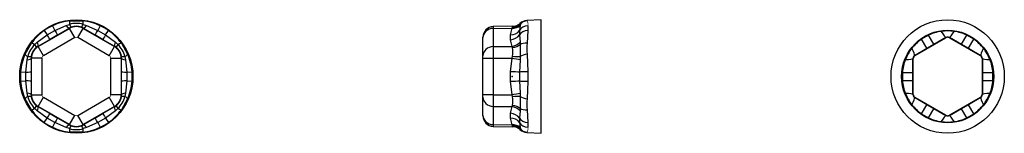
# Model space of a CAD drawing. Extents: x -70 to 70, y -8 to 8.
import ezdxf

# ---------------------------------------------------------------- set-up
doc = ezdxf.new("R2010")
doc.units = 0
doc.header["$LTSCALE"] = 10
doc.header["$MEASUREMENT"] = 0

msp = doc.modelspace()

# ---------------------------------------------------------------- linework, layer by layer
at = {"color": 7, "linetype": 'Continuous'}
for p, q in [((-65.632389, 7.243112), (-65.312697, 6.559444)), ((-65.312697, 6.559444), (-63.71438, 7.287003)), ((-63.71438, 7.287003), (-63.241046, 7.434091)), ((-63.137966, 7.940945), (-61.352885, 7.940945)), ((-61.249806, 7.434091), (-60.776472, 7.287003)), ((-60.776472, 7.287003), (-59.178154, 6.559444)), ((-58.858463, 7.243112), (-59.178154, 6.559444)), ((-2.676147, 7.106054), (-2.693088, 7.105759)), ((-2.676147, 7.106054), (-2.676179, 6.852247)), ((0.137866, 7.155114), (-2.676147, 7.106054)), ((0.079101, 7.019095), (0.137866, 7.155114)), ((1.142555, 7.287003), (1.047072, 6.559444)), ((1.154347, 7.434091), (1.142555, 7.287003)), ((1.149853, 7.572169), (1.154347, 7.434091)), ((2.109483, 7.987396), (2.177261, 7.940945)), ((4.15, 8.094334), (2.110494, 7.987448)), ((2.271496, 7.243112), (2.271496, 6.554752)), ((4.15, 0), (4.15, 8.094334)), ((-67.821679, 4.915653), (-66.392434, 5.936057)), ((-67.701598, 4.254127), (-63.201522, 6.852247)), ((-66.824663, 6.554752), (-66.392434, 5.936057)), ((-66.392434, 5.936057), (-65.312697, 6.559444)), ((-64.877632, 5.933855), (-66.068191, 5.246485)), ((-63.224885, 6.892714), (-64.877632, 5.933855)), ((-62.965076, 7.019095), (-63.224885, 6.892714)), ((-63.201522, 6.852247), (-63.224885, 6.892714)), ((-62.451636, 5.553407), (-63.201522, 6.852247)), ((-62.039216, 5.553407), (-61.28933, 6.852247)), ((-61.265966, 6.892714), (-61.525776, 7.019095)), ((-61.28933, 6.852247), (-61.265966, 6.892714)), ((-61.28933, 6.852247), (-56.789254, 4.254127)), ((-59.61322, 5.933855), (-61.265966, 6.892714)), ((-58.42266, 5.246485), (-59.61322, 5.933855)), ((-59.178154, 6.559444), (-58.098417, 5.936057)), ((-58.098417, 5.936057), (-57.666188, 6.554752)), ((-58.098417, 5.936057), (-56.669173, 4.915653)), ((-2.676179, 6.852247), (0.000836, 6.892714)), ((-2.676179, 6.852247), (-2.676179, 4.254127)), ((-0.229677, 5.933855), (0.000836, 6.892714)), ((-0.229677, 5.246485), (-0.229677, 5.933855)), ((0.000836, 6.892714), (0.079101, 7.019095)), ((1.047072, 6.559444), (1.047072, 5.936057)), ((1.047072, 5.936057), (1.142555, 4.915653)), ((2.271496, 6.554752), (2.177261, 4.743436)), ((59.509535, 5.896831), (58.504453, 5.316547)), ((60.259421, 4.597991), (59.509535, 5.896831)), ((64.228613, 4.597991), (64.978499, 5.896831)), ((65.983581, 5.316547), (64.978499, 5.896831)), ((-69.568756, 3.19751), (-68.676216, 4.743436)), ((-68.185727, 4.579278), (-67.821679, 4.915653)), ((-67.724961, 4.294594), (-67.964315, 4.132783)), ((-66.068191, 5.246485), (-67.724961, 4.294594)), ((-67.701598, 4.254127), (-67.724961, 4.294594)), ((-66.951712, 2.955287), (-67.701598, 4.254127)), ((-62.451636, 5.553407), (-66.951712, 2.955287)), ((-57.53914, 2.955287), (-62.039216, 5.553407)), ((-56.76589, 4.294594), (-58.42266, 5.246485)), ((-57.53914, 2.955287), (-56.789254, 4.254127)), ((-56.789254, 4.254127), (-56.76589, 4.294594)), ((-56.526537, 4.132783), (-56.76589, 4.294594)), ((-56.669173, 4.915653), (-56.305125, 4.579278)), ((-55.814636, 4.743436), (-54.922096, 3.19751)), ((-4.15, 5.606106), (-4.15, 5.605087)), ((-4.15, 5.553407), (-4.15, 5.606106)), ((-4.15, 2.955287), (-4.15, 5.553407)), ((-2.676179, 4.254127), (0.000836, 4.294594)), ((-2.676179, 4.254127), (-2.676179, 2.598121)), ((0.000836, 4.294594), (-0.229677, 5.246485)), ((0.079101, 4.132783), (0.000836, 4.294594)), ((1.142555, 4.915653), (1.154347, 4.579278)), ((1.154347, 4.579278), (1.154347, 2.854813)), ((57.581254, 2.980679), (61.994055, 5.528411)), ((59.254339, 4.017706), (58.504453, 5.316547)), ((59.254339, 4.017706), (60.259421, 4.597991)), ((60.259421, 4.597991), (61.994055, 5.601017)), ((61.994055, 5.601017), (61.994055, 5.528411)), ((62.493979, 5.601017), (64.228613, 4.597991)), ((62.493979, 5.528411), (62.493979, 5.601017)), ((62.493979, 5.528411), (66.90678, 2.980679)), ((64.228613, 4.597991), (65.233695, 4.017706)), ((65.233695, 4.017706), (65.983581, 5.316547)), ((-69.290632, 2.371351), (-69.181347, 2.854813)), ((-68.683965, 2.886312), (-68.704421, 2.598121)), ((-55.786431, 2.598121), (-55.806886, 2.886312)), ((-55.309505, 2.854813), (-55.200219, 2.371351)), ((-4.15, 2.598121), (-4.15, 2.955287)), ((0.000836, 2.598121), (0.079101, 2.886312)), ((1.154347, 2.854813), (1.142555, 2.371351)), ((2.177261, 3.19751), (2.271496, 0.68836)), ((57.518375, 3.016982), (59.254339, 4.017706)), ((57.581254, 2.980679), (57.518375, 3.016982)), ((65.233695, 4.017706), (66.969659, 3.016982)), ((66.969659, 3.016982), (66.90678, 2.980679)), ((-69.459706, 0.623387), (-69.290632, 2.371351)), ((-68.657694, 2.598121), (-68.704421, 2.598121)), ((-68.704421, 2.598121), (-68.700397, 0.68737)), ((-67.157922, 2.598121), (-68.657694, 2.598121)), ((-68.657694, -2.59812), (-68.657694, 2.598121)), ((-67.157922, 2.598121), (-67.157922, -2.59812)), ((-57.33293, -2.59812), (-57.33293, 2.598121)), ((-57.33293, 2.598121), (-55.833158, 2.598121)), ((-55.833158, 2.598121), (-55.833158, -2.59812)), ((-55.833158, 2.598121), (-55.786431, 2.598121)), ((-55.790454, 0.68737), (-55.786431, 2.598121)), ((-55.200219, 2.371351), (-55.031146, 0.623387)), ((-4.15, 2.598121), (-2.676179, 2.598121)), ((-4.15, -2.59812), (-4.15, 2.598121)), ((-2.676179, 2.598121), (0.000836, 2.598121)), ((-2.676179, 2.598121), (-2.676179, -2.59812)), ((-0.229677, 0.68737), (0.000836, 2.598121)), ((1.142555, 2.371351), (1.047072, 0.623387)), ((57.269743, 0.580285), (57.268413, 2.584036)), ((57.268413, 2.584036), (57.331292, 2.547732)), ((57.331292, -2.547731), (57.331292, 2.547732)), ((67.156742, 2.547732), (67.219621, 2.584036)), ((67.156742, 2.547732), (67.156742, -2.547731)), ((67.219621, 2.584036), (67.218291, 0.580285)), ((-70.211626, 0.68836), (-69.459706, 0.623387)), ((-69.459706, -0.623386), (-69.459706, 0.623387)), ((-68.700397, 0.68737), (-68.700397, -0.687369)), ((-55.790454, -0.687369), (-55.790454, 0.68737)), ((-55.031146, 0.623387), (-54.279225, 0.68836)), ((-55.031146, 0.623387), (-55.031146, -0.623386)), ((-0.229677, -0.687369), (-0.229677, 0.68737)), ((1.047072, 0.623387), (1.047072, -0.623386)), ((2.271496, 0.68836), (2.271496, -0.688359)), ((4.15, -8.094334), (4.15, 0)), ((55.769971, 0.580285), (57.269743, 0.580285)), ((55.769971, 0.580285), (55.769971, -0.580284)), ((57.269743, -0.580284), (57.269743, 0.580285)), ((67.218291, 0.580285), (67.218291, -0.580284)), ((67.218291, 0.580285), (68.718063, 0.580285)), ((68.718063, -0.580284), (68.718063, 0.580285)), ((-70.211626, -0.688359), (-69.459706, -0.623386)), ((-69.290632, -2.37135), (-69.459706, -0.623386)), ((-68.700397, -0.687369), (-68.704421, -2.59812)), ((-55.786431, -2.59812), (-55.790454, -0.687369)), ((-55.031146, -0.623386), (-55.200219, -2.37135)), ((-55.031146, -0.623386), (-54.279225, -0.688359)), ((0.000836, -2.59812), (-0.229677, -0.687369)), ((1.047072, -0.623386), (1.142555, -2.37135)), ((2.271496, -0.688359), (2.177261, -3.197509)), ((55.769971, -0.580284), (57.269743, -0.580284)), ((57.268413, -2.584035), (57.269743, -0.580284)), ((67.218291, -0.580284), (68.718063, -0.580284)), ((67.218291, -0.580284), (67.219621, -2.584035)), ((-69.181347, -2.854812), (-69.290632, -2.37135)), ((-68.704421, -2.59812), (-68.683965, -2.886311)), ((-68.657694, -2.59812), (-68.704421, -2.59812)), ((-68.657694, -2.59812), (-67.157922, -2.59812)), ((-55.833158, -2.59812), (-57.33293, -2.59812)), ((-55.833158, -2.59812), (-55.786431, -2.59812)), ((-55.806886, -2.886311), (-55.786431, -2.59812)), ((-55.200219, -2.37135), (-55.309505, -2.854812)), ((-4.15, -2.955286), (-4.15, -2.59812)), ((-2.676179, -2.59812), (-4.15, -2.59812)), ((-2.676179, -2.59812), (-2.676179, -4.254126)), ((-2.676179, -2.59812), (0.000836, -2.59812)), ((0.079101, -2.886311), (0.000836, -2.59812)), ((1.142555, -2.37135), (1.154347, -2.854812)), ((57.331292, -2.547731), (57.268413, -2.584035)), ((67.219621, -2.584035), (67.156742, -2.547731)), ((-68.676216, -4.743435), (-69.568756, -3.197509)), ((-67.964315, -4.132782), (-67.724961, -4.294593)), ((-67.701598, -4.254126), (-66.951712, -2.955286)), ((-66.951712, -2.955286), (-62.451636, -5.553406)), ((-62.039216, -5.553406), (-57.53914, -2.955286)), ((-56.789254, -4.254126), (-57.53914, -2.955286)), ((-56.76589, -4.294593), (-56.526537, -4.132782)), ((-54.922096, -3.197509), (-55.814636, -4.743435)), ((-4.15, -5.553406), (-4.15, -2.955286)), ((0.000836, -4.294593), (0.079101, -4.132782)), ((1.154347, -2.854812), (1.154347, -4.579277)), ((57.518375, -3.016981), (57.581254, -2.980678)), ((59.254339, -4.017705), (57.518375, -3.016981)), ((61.994055, -5.52841), (57.581254, -2.980678)), ((58.504453, -5.316546), (59.254339, -4.017705)), ((60.259421, -4.59799), (59.254339, -4.017705)), ((66.90678, -2.980678), (62.493979, -5.52841)), ((65.233695, -4.017705), (64.228613, -4.59799)), ((66.969659, -3.016981), (65.233695, -4.017705)), ((65.983581, -5.316546), (65.233695, -4.017705)), ((66.90678, -2.980678), (66.969659, -3.016981)), ((-67.821679, -4.915652), (-68.185727, -4.579277)), ((-66.392434, -5.936056), (-67.821679, -4.915652)), ((-67.701598, -4.254126), (-67.724961, -4.294593)), ((-67.724961, -4.294593), (-66.068191, -5.246484)), ((-63.201522, -6.852246), (-67.701598, -4.254126)), ((-66.068191, -5.246484), (-64.877632, -5.933854)), ((-63.201522, -6.852246), (-62.451636, -5.553406)), ((-61.28933, -6.852246), (-62.039216, -5.553406)), ((-56.789254, -4.254126), (-61.28933, -6.852246)), ((-59.61322, -5.933854), (-58.42266, -5.246484)), ((-58.42266, -5.246484), (-56.76589, -4.294593)), ((-56.669173, -4.915652), (-58.098417, -5.936056)), ((-56.789254, -4.254126), (-56.76589, -4.294593)), ((-56.305125, -4.579277), (-56.669173, -4.915652)), ((-4.15, -5.605086), (-4.15, -5.553406)), ((-4.15, -5.606281), (-4.15, -5.605086)), ((-2.676179, -4.254126), (0.000836, -4.294593)), ((-2.676179, -4.254126), (-2.676179, -6.852246)), ((-0.229677, -5.246484), (0.000836, -4.294593)), ((-0.229677, -5.933854), (-0.229677, -5.246484)), ((1.142555, -4.915652), (1.047072, -5.936056)), ((1.154347, -4.579277), (1.142555, -4.915652)), ((2.177261, -4.743435), (2.271496, -6.554752)), ((58.504453, -5.316546), (59.509535, -5.89683)), ((59.509535, -5.89683), (60.259421, -4.59799)), ((61.994055, -5.601016), (60.259421, -4.59799)), ((61.994055, -5.52841), (61.994055, -5.601016)), ((64.228613, -4.59799), (62.493979, -5.601016)), ((62.493979, -5.601016), (62.493979, -5.52841)), ((64.978499, -5.89683), (64.228613, -4.59799)), ((64.978499, -5.89683), (65.983581, -5.316546)), ((-66.824663, -6.554752), (-66.392434, -5.936056)), ((-65.312697, -6.559443), (-66.392434, -5.936056)), ((-65.312697, -6.559443), (-65.632389, -7.243111)), ((-63.71438, -7.287002), (-65.312697, -6.559443)), ((-64.877632, -5.933854), (-63.224885, -6.892714)), ((-63.201522, -6.852246), (-63.224885, -6.892714)), ((-63.224885, -6.892714), (-62.965076, -7.019094)), ((-61.525776, -7.019094), (-61.265966, -6.892714)), ((-61.28933, -6.852246), (-61.265966, -6.892714)), ((-61.265966, -6.892714), (-59.61322, -5.933854)), ((-59.178154, -6.559443), (-60.776472, -7.287002)), ((-58.098417, -5.936056), (-59.178154, -6.559443)), ((-59.178154, -6.559443), (-58.858463, -7.243111)), ((-58.098417, -5.936056), (-57.666188, -6.554752)), ((-2.676179, -6.852246), (0.000836, -6.892714)), ((-2.676179, -6.852246), (-2.676147, -7.106053)), ((0.000836, -6.892714), (-0.229677, -5.933854)), ((0.079101, -7.019094), (0.000836, -6.892714)), ((0.137866, -7.155113), (0.079101, -7.019094)), ((1.047072, -5.936056), (1.047072, -6.559443)), ((1.047072, -6.559443), (1.142555, -7.287002)), ((2.271496, -6.554752), (2.271496, -7.243111)), ((-63.241046, -7.43409), (-63.71438, -7.287002)), ((-61.352885, -7.940945), (-63.137966, -7.940945)), ((-60.776472, -7.287002), (-61.249806, -7.43409)), ((-2.693088, -7.105758), (-2.676147, -7.106053)), ((-2.676147, -7.106053), (0.137866, -7.155113)), ((1.142555, -7.287002), (1.154347, -7.43409)), ((1.154347, -7.43409), (1.149853, -7.572168)), ((2.177261, -7.940945), (2.109483, -7.987395)), ((2.110494, -7.987448), (4.15, -8.094334))]:
    msp.add_line(p, q, dxfattribs=at)
at = {"color": 7, "linetype": 'Continuous', "const_width": 0.1}
for points in [[(2.177261, 7.940945), (2.187114, 7.931708), (2.216813, 7.889819), (2.237843, 7.835649), (2.252294, 7.768744), (2.261563, 7.68973), (2.267171, 7.596632), (2.270053, 7.491316), (2.27125, 7.373174), (2.271496, 7.243112)], [(-62.039216, 5.553407), (-62.056207, 5.562616), (-62.073682, 5.570929), (-62.09156, 5.578344), (-62.109759, 5.584857), (-62.129018, 5.590696), (-62.14856, 5.595597), (-62.168315, 5.599566), (-62.188211, 5.602608), (-62.210481, 5.604918), (-62.232853, 5.606106), (-62.255243, 5.606175), (-62.278136, 5.605087), (-62.300959, 5.602822), (-62.323616, 5.599375), (-62.340121, 5.596082), (-62.356495, 5.592135), (-62.372696, 5.58753), (-62.388679, 5.582265), (-62.404888, 5.576138), (-62.420824, 5.569283), (-62.436426, 5.561705), (-62.451636, 5.553407)], [(61.994055, 5.601017), (62.008328, 5.609122), (62.024245, 5.617455), (62.040546, 5.625254), (62.05724, 5.632508), (62.074584, 5.639293), (62.092378, 5.645489), (62.110613, 5.651062), (62.124484, 5.654792), (62.1386, 5.658145), (62.15306, 5.661126), (62.167742, 5.663691), (62.180401, 5.665532), (62.193201, 5.66705), (62.206106, 5.668236), (62.21908, 5.669079), (62.232582, 5.669584), (62.246129, 5.669713), (62.259671, 5.669466), (62.273158, 5.668844), (62.283323, 5.668125), (62.293439, 5.667197), (62.303487, 5.666063), (62.318582, 5.663959), (62.333475, 5.66141), (62.350769, 5.657846), (62.367746, 5.653707), (62.384381, 5.649023), (62.40065, 5.643825), (62.416528, 5.638143), (62.436717, 5.630019), (62.456345, 5.62111), (62.475427, 5.611436), (62.493979, 5.601017)], [(-66.951712, 2.955287), (-66.968182, 2.945176), (-66.98412, 2.9342), (-66.99948, 2.922424), (-67.01422, 2.909919), (-67.028906, 2.896161), (-67.042922, 2.881687), (-67.056237, 2.866563), (-67.068819, 2.850853), (-67.081954, 2.832722), (-67.094169, 2.813941), (-67.105424, 2.794586), (-67.115928, 2.774215), (-67.125378, 2.753318), (-67.133721, 2.731973), (-67.139122, 2.716033), (-67.143891, 2.699879), (-67.148003, 2.683547), (-67.151435, 2.667072), (-67.154233, 2.64997), (-67.156265, 2.632743), (-67.157503, 2.615442), (-67.157922, 2.598121)], [(-57.33293, 2.598121), (-57.33345, 2.61744), (-57.334988, 2.63673), (-57.337505, 2.65592), (-57.340965, 2.674938), (-57.345537, 2.694536), (-57.351064, 2.713911), (-57.357505, 2.733004), (-57.364818, 2.751755), (-57.373953, 2.772196), (-57.38411, 2.792165), (-57.395245, 2.81159), (-57.407634, 2.830872), (-57.421007, 2.849504), (-57.435321, 2.867402), (-57.446425, 2.880049), (-57.45803, 2.892256), (-57.470118, 2.903984), (-57.48267, 2.915193), (-57.496081, 2.926168), (-57.509984, 2.936541), (-57.524348, 2.946264), (-57.53914, 2.955287)], [(57.268413, 2.584036), (57.268531, 2.600449), (57.269506, 2.622127), (57.271441, 2.643938), (57.27437, 2.665866), (57.278328, 2.687892), (57.283352, 2.71), (57.287072, 2.723925), (57.291247, 2.737887), (57.295882, 2.751853), (57.30098, 2.76579), (57.305715, 2.777673), (57.3108, 2.789517), (57.316226, 2.801286), (57.321982, 2.812943), (57.328297, 2.824889), (57.334958, 2.836685), (57.341943, 2.84829), (57.349225, 2.859659), (57.357885, 2.872328), (57.366899, 2.884662), (57.376226, 2.896625), (57.385822, 2.908178), (57.397555, 2.921373), (57.409628, 2.934006), (57.422002, 2.946071), (57.434638, 2.957561), (57.447498, 2.968471), (57.464628, 2.981893), (57.482157, 2.994437), (57.500077, 3.006125), (57.518375, 3.016982)], [(66.969659, 3.016982), (66.983814, 3.008674), (67.002101, 2.99699), (67.020023, 2.984409), (67.037548, 2.970909), (67.054644, 2.956467), (67.071278, 2.941063), (67.081478, 2.930879), (67.091481, 2.920282), (67.101259, 2.909285), (67.11078, 2.897902), (67.118703, 2.887859), (67.126418, 2.877533), (67.133897, 2.86695), (67.141114, 2.856136), (67.148303, 2.844695), (67.155188, 2.833028), (67.161745, 2.821177), (67.16795, 2.809186), (67.174592, 2.795351), (67.180766, 2.781377), (67.186463, 2.767319), (67.19167, 2.753232), (67.197231, 2.736473), (67.202135, 2.719701), (67.206396, 2.702953), (67.210029, 2.686264), (67.213048, 2.669673), (67.216107, 2.648127), (67.218205, 2.626674), (67.219368, 2.605311), (67.219621, 2.584036)], [(-67.157922, -2.59812), (-67.157527, -2.614954), (-67.156356, -2.63177), (-67.154435, -2.648518), (-67.151788, -2.665151), (-67.148317, -2.682171), (-67.144118, -2.699043), (-67.139218, -2.715727), (-67.133645, -2.732181), (-67.125484, -2.753066), (-67.116263, -2.773522), (-67.10603, -2.793475), (-67.094533, -2.813347), (-67.082026, -2.832617), (-67.06855, -2.851204), (-67.056483, -2.866269), (-67.043742, -2.880795), (-67.030356, -2.894726), (-67.016351, -2.908006), (-67.004244, -2.918516), (-66.991702, -2.928538), (-66.978749, -2.938033), (-66.965411, -2.946962), (-66.951712, -2.955286)], [(-57.53914, -2.955286), (-57.522742, -2.945226), (-57.506893, -2.934322), (-57.491459, -2.922497), (-57.476632, -2.909918), (-57.462002, -2.896216), (-57.448053, -2.881821), (-57.434681, -2.866641), (-57.422033, -2.850852), (-57.41212, -2.837352), (-57.402724, -2.823487), (-57.390854, -2.804194), (-57.379967, -2.784314), (-57.370106, -2.763922), (-57.363304, -2.748074), (-57.35713, -2.731972), (-57.351744, -2.716078), (-57.346989, -2.699985), (-57.342862, -2.683606), (-57.339417, -2.667071), (-57.336626, -2.650034), (-57.334597, -2.632889), (-57.333351, -2.615524), (-57.33293, -2.59812)], [(57.518375, -3.016981), (57.50422, -3.008673), (57.485934, -2.996989), (57.468012, -2.984408), (57.450486, -2.970908), (57.43339, -2.956466), (57.416756, -2.941062), (57.406557, -2.930878), (57.396553, -2.920281), (57.386775, -2.909284), (57.377255, -2.897901), (57.369331, -2.887858), (57.361616, -2.877532), (57.354137, -2.866949), (57.34692, -2.856135), (57.339731, -2.844694), (57.332846, -2.833027), (57.326289, -2.821176), (57.320084, -2.809185), (57.313443, -2.79535), (57.307268, -2.781376), (57.301571, -2.767318), (57.296364, -2.753231), (57.290803, -2.736473), (57.2859, -2.7197), (57.281638, -2.702952), (57.278005, -2.686263), (57.274987, -2.669672), (57.271928, -2.648126), (57.269829, -2.626673), (57.268666, -2.60531), (57.268413, -2.584035)], [(67.219621, -2.584035), (67.219503, -2.600448), (67.218528, -2.622126), (67.216593, -2.643937), (67.213664, -2.665865), (67.209706, -2.687891), (67.204683, -2.709999), (67.200963, -2.723924), (67.196787, -2.737886), (67.192153, -2.751852), (67.187054, -2.765789), (67.182319, -2.777672), (67.177234, -2.789516), (67.171809, -2.801285), (67.166052, -2.812942), (67.159738, -2.824888), (67.153076, -2.836685), (67.146091, -2.848289), (67.138809, -2.859658), (67.130149, -2.872327), (67.121135, -2.884661), (67.111808, -2.896624), (67.102212, -2.908177), (67.090479, -2.921372), (67.078406, -2.934005), (67.066032, -2.94607), (67.053396, -2.95756), (67.040537, -2.96847), (67.023407, -2.981892), (67.005877, -2.994436), (66.987958, -3.006125), (66.969659, -3.016981)], [(-62.451636, -5.553406), (-62.434645, -5.562615), (-62.41717, -5.570928), (-62.399292, -5.578343), (-62.381092, -5.584856), (-62.361834, -5.590695), (-62.342291, -5.595596), (-62.322536, -5.599565), (-62.30264, -5.602607), (-62.28037, -5.604917), (-62.257998, -5.606105), (-62.235609, -5.606174), (-62.212715, -5.605086), (-62.189893, -5.602821), (-62.167235, -5.599374), (-62.150731, -5.596081), (-62.134357, -5.592134), (-62.118156, -5.587529), (-62.102173, -5.582264), (-62.085963, -5.576137), (-62.070028, -5.569282), (-62.054426, -5.561704), (-62.039216, -5.553406)], [(62.493979, -5.601016), (62.479706, -5.609121), (62.463789, -5.617454), (62.447488, -5.625253), (62.430794, -5.632507), (62.41345, -5.639292), (62.395656, -5.645488), (62.377422, -5.651062), (62.36355, -5.654791), (62.349434, -5.658145), (62.334974, -5.661125), (62.320292, -5.66369), (62.307633, -5.665531), (62.294833, -5.667049), (62.281929, -5.668235), (62.268954, -5.669078), (62.255452, -5.669583), (62.241905, -5.669712), (62.228364, -5.669465), (62.214876, -5.668843), (62.204711, -5.668124), (62.194595, -5.667196), (62.184547, -5.666062), (62.169452, -5.663959), (62.154559, -5.661409), (62.137265, -5.657845), (62.120288, -5.653706), (62.103653, -5.649022), (62.087384, -5.643824), (62.071506, -5.638142), (62.051317, -5.630019), (62.031689, -5.621109), (62.012607, -5.611435), (61.994055, -5.601016)]]:
    msp.add_lwpolyline(points, dxfattribs=at)
msp.add_lwpolyline([(2.271496, -7.243111, -0.03535), (2.247718, -7.794496), (2.208965, -7.903595), (2.177261, -7.940945)], format="xyb", dxfattribs=at)
at = {"color": 7, "linetype": 'Continuous'}
for centre, radius in [((-62.245426, 0), 8.094334), ((62.244017, 0), 8.094334), ((62.244017, 0), 6.594334)]:
    msp.add_circle(centre, radius, dxfattribs=at)
for centre, radius, start, end in [((-62.245426, 0), 7.995886, 115.061335, 124.938665), ((-62.299968, 0.138392), 7.847426, 96.130099, 115.128607), ((-62.245426, 3.913518), 3.658646, 74.209063, 105.790937), ((-62.245426, 5.178758), 1.927352, 60.259858, 119.740142), ((-62.245426, 5.18336), 1.971756, 68.593685, 111.406315), ((-62.192534, 0.132494), 7.853466, 64.878767, 83.862527), ((-62.245426, 0), 7.995886, 55.061335, 64.938665), ((-2.65, 5.606282), 1.5, 90.998804, 180), ((0.111719, 8.654887), 1.5, 270.998804, 313.795733), ((2.187987, 6.489451), 1.5, 93, 134.506911), ((-62.333722, 0.112053), 7.853466, 124.878767, 143.862527), ((-62.152847, 0.116431), 7.847426, 36.130099, 55.128607), ((62.244017, 0), 6.5, 114.878129, 125.121871), ((62.244017, 0), 6.5, 98.24525, 114.878129), ((62.244017, 0), 6.5, 81.75475, 98.24525), ((62.244017, 0), 6.5, 65.121871, 81.75475), ((62.244017, 0), 6.5, 54.878129, 65.121871), ((-65.632798, 1.955701), 3.660683, 134.218078, 165.781922), ((-66.729808, 2.58906), 1.927907, 120.269281, 179.730719), ((-57.761043, 2.58906), 1.927907, 0.269281, 59.730719), ((-58.858053, 1.955701), 3.660683, 14.218078, 45.781922), ((6.528823, 3.970473), 4.41968, 169.92768, 190.07232), ((62.244017, 0), 6.5, 125.121871, 141.75475), ((62.244017, 0), 6.5, 38.24525, 54.878129), ((-62.392547, 0.021961), 7.847426, 156.130099, 175.128607), ((-66.734347, 2.59168), 1.971756, 128.593685, 171.406315), ((-57.756505, 2.59168), 1.971756, 8.593685, 51.406315), ((-62.104237, 0.020441), 7.853466, 4.878767, 23.862527), ((-3.27963, 3.509548), 3.416064, 349.487937, 10.512063), ((62.244017, 0), 6.5, 141.75475, 158.24525), ((62.244017, 0), 6.5, 21.75475, 38.24525), ((62.244017, 0), 6.5, 158.24525, 174.878129), ((62.244017, 0), 6.5, 5.121871, 21.75475), ((-62.245426, 0), 7.995886, 175.061335, 184.938665), ((-62.245426, 0), 7.995886, 355.061335, 4.938665), ((62.244017, 0), 6.5, 174.878129, 185.121871), ((62.244017, 0), 6.5, 354.878129, 5.121871), ((-62.386614, -0.02044), 7.853466, 184.878767, 203.862527), ((-62.098305, -0.02196), 7.847426, 336.130099, 355.128607), ((62.244017, 0), 6.5, 185.121871, 201.75475), ((62.244017, 0), 6.5, 338.24525, 354.878129), ((-66.729808, -2.589059), 1.927907, 180.269281, 239.730719), ((-57.761043, -2.589059), 1.927907, 300.269281, 359.730719), ((62.244017, 0), 6.5, 201.75475, 218.24525), ((62.244017, 0), 6.5, 321.75475, 338.24525), ((-65.632798, -1.9557), 3.660683, 194.218078, 225.781922), ((-66.734347, -2.591679), 1.971756, 188.593685, 231.406315), ((-57.756505, -2.591679), 1.971756, 308.593685, 351.406315), ((-58.858053, -1.9557), 3.660683, 314.218078, 345.781922), ((-3.258567, -3.509547), 3.395357, 349.423089, 10.576911), ((6.590595, -3.970472), 4.480512, 170.06583, 189.93417), ((62.244017, 0), 6.5, 218.24525, 234.878129), ((62.244017, 0), 6.5, 305.121871, 321.75475), ((-62.338005, -0.11643), 7.847426, 216.130099, 235.128607), ((-62.157129, -0.112052), 7.853466, 304.878767, 323.862527), ((-2.65, -5.606281), 1.5, 180, 269.001196), ((62.244017, 0), 6.5, 234.878129, 245.121871), ((62.244017, 0), 6.5, 294.878129, 305.121871), ((-62.245426, 0), 7.995886, 235.061335, 244.938665), ((-62.245426, -5.178757), 1.927352, 240.259858, 299.740142), ((-62.245426, -5.183359), 1.971756, 248.593685, 291.406315), ((-62.245426, 0), 7.995886, 295.061335, 304.938665), ((62.244017, 0), 6.5, 245.121871, 261.75475), ((62.244017, 0), 6.5, 261.75475, 278.24525), ((62.244017, 0), 6.5, 278.24525, 294.878129), ((-62.298318, -0.132493), 7.853466, 244.878767, 263.862527), ((-62.245426, -3.9114), 3.660683, 254.218078, 285.781922), ((-62.190884, -0.138391), 7.847426, 276.130099, 295.128607), ((0.111719, -8.654886), 1.5, 46.204267, 89.001196), ((2.187987, -6.48945), 1.5, 225.493089, 267)]:
    msp.add_arc(centre, radius, start, end, dxfattribs=at)
for centre, major_axis, ratio, start_param, end_param in [((-63.974771, 8.191555), (-0.754459, 1.296453), 0.193149, 2.224986794, 3.1238043642), ((-62.970655, 6.452374), (-0.155688, 1.491899), 0.149941, 0.0529591357, 0.837055599), ((-63.511437, 8.415807), (-0.548824, 1.395992), 0.097185, 2.3118302928, 3.1240608555), ((-60.979414, 8.415807), (0.548824, 1.395992), 0.097185, 3.1591244517, 3.9713550147), ((-61.520197, 6.452374), (0.155688, 1.491899), 0.149941, 5.4461297065, 6.2302261702), ((-60.516081, 8.191555), (0.754459, 1.296453), 0.193149, 3.1593809471, 4.0581985154), ((-0.025342, 8.191555), (1.396826, -0.546697), 0.848027, 5.0506420432, 5.9494596115), ((0.052929, 8.415807), (1.449275, -0.386784), 0.926256, 4.9722626832, 5.7844932462), ((2.35, 5.886192), (1.5, 0), 0.905855, 1.6231562044, 2.6232036799), ((2.255765, 6.452374), (0.84718, 1.237855), 0.983355, 0.6609807252, 1.445077189), ((-66.818077, 6.545325), (-0.748875, 1.299687), 0.049539, 3.1590674036, 4.1961591498), ((-65.627518, 7.232695), (-0.751124, 1.298388), 0.049539, 2.0870261573, 3.1241179036), ((-58.863334, 7.232695), (0.751124, 1.298388), 0.049539, 3.1590674036, 4.1961591498), ((-57.672774, 6.545325), (0.748875, 1.299687), 0.049539, 2.0870261573, 3.1241179036), ((-2.65, 5.553407), (-1.5, 0), 0.866025, 4.7298422729, 6.2831853072), ((-0.255856, 7.232695), (1.492695, -0.147852), 0.864529, 4.8152873093, 5.8523790555), ((-0.255856, 6.545325), (1.492652, 0.148292), 0.865394, 4.6440995497, 5.681191296), ((2.35, 5.326789), (-1.5, 0), 0.819766, 4.7647488579, 5.7647963335), ((61.244169, 6.899858), (0.752799, -1.297418), 0.122578, 5.0086609535, 6.2655993842), ((63.243865, 6.899858), (-0.752799, -1.297418), 0.122578, 0.017585923, 1.2745243537), ((-67.470731, 3.854254), (-1.214178, 0.880779), 0.149941, 5.4461297065, 6.2302261702), ((-68.900723, 5.304302), (-0.934552, 1.173291), 0.097185, 3.1591244517, 3.9713550147), ((-68.474847, 5.593435), (-0.745532, 1.301608), 0.193149, 3.1593809471, 4.0581985154), ((-56.016004, 5.593435), (0.745532, 1.301608), 0.193149, 2.224986794, 3.1238043642), ((-55.590129, 5.304302), (0.934552, 1.173291), 0.097185, 2.3118302925, 3.1240608555), ((-57.020121, 3.854254), (-1.214178, -0.880779), 0.149941, 3.1945517899, 3.9786482535), ((-2.65, 2.955287), (-1.5, 0), 0.866025, 4.7298422729, 6.2831853072), ((-0.025342, 5.593435), (1.394596, 0.55236), 0.851398, 4.4049372799, 5.3037548501), ((0.052929, 5.304302), (1.48191, 0.232257), 0.778491, 4.6085091829, 5.4207397459), ((2.255765, 3.854254), (-1.474347, 0.276228), 0.580548, 4.8736913843, 5.6577878479), ((62.244017, 5.095288), (0, 0.500102), 0.999797, 5.7596744626, 6.8066961518), ((-68.19596, 2.598121), (-1.369866, 0.611119), 0.149941, 0.0529591357, 0.8370555984), ((-70.166734, 3.111506), (-1.483376, 0.2227), 0.097185, 2.3118302923, 3.1240608555), ((-54.324118, 3.111506), (1.483376, 0.2227), 0.097185, 3.1591244517, 3.9713550144), ((-56.294892, 2.598121), (-1.369866, -0.611119), 0.149941, 2.3045370538, 3.0886335173), ((0.052929, 3.111506), (1.492741, -0.147396), 0.147764, 4.7445101957, 5.5567407583), ((2.255765, 2.598121), (-1.479736, -0.245729), 0.402807, 4.6985564238, 5.4826528873), ((56.768489, 4.315823), (-0.747198, 1.300652), 0.122578, 3.1591785766, 4.4161170073), ((57.831369, 2.547644), (-0.433101, 0.250051), 0.999797, 5.7596744626, 6.8066961518), ((67.719545, 4.315823), (-0.747198, -1.300652), 0.122578, 5.0086609535, 6.2655993842), ((66.656666, 2.547644), (0.433101, 0.250051), 0.999797, 5.7596744626, 6.8066961518), ((-70.204193, 2.598121), (-1.499991, -0.005154), 0.193149, 2.2249867939, 3.1238043622), ((-54.286659, 2.598121), (1.499991, -0.005154), 0.193149, 3.1593809471, 4.0581985154), ((-0.025342, 2.598121), (1.471754, -0.289726), 0.003371, 0.6548541564, 1.5536717246), ((55.768642, 2.584036), (-1.499997, -0.003234), 0.122578, 1.8670682999, 3.1240067306), ((68.719393, 2.584036), (-1.499997, 0.003234), 0.122578, 0.017585923, 1.2745243537), ((-70.200169, 0.68737), (-1.499999, -0.001299), 0.049539, 2.0870261573, 3.1241179036), ((-54.290683, 0.68737), (-1.499999, 0.001299), 0.049539, 0.01747475, 1.0545664962), ((-0.255856, 0.68737), (-1.498158, 0.074308), 0.000865, 3.6578653727, 4.694957119), ((2.35, 0.559403), (-1.5, 0), 0.086089, 4.7647488579, 5.7647963335), ((-70.200169, -0.687369), (-1.499999, 0.001299), 0.049539, 3.1590674036, 4.1961591498), ((-54.290683, -0.687369), (-1.499999, -0.001299), 0.049539, 5.2286188109, 6.2657105572), ((-0.255856, -0.687369), (-1.498158, -0.074308), 0.000865, 1.5882281882, 2.6253199345), ((2.35, -0.559403), (-1.5, 0), 0.086089, 0.5183889737, 1.5184364492), ((-70.204193, -2.59812), (1.499991, -0.005154), 0.193149, 0.0177882935, 0.9166058617), ((-54.286659, -2.59812), (-1.499991, -0.005154), 0.193149, 5.3665794455, 6.2653970158), ((-0.025342, -2.59812), (-1.471754, -0.289726), 0.003371, 1.5879209268, 2.4867384971), ((55.768642, -2.584035), (-1.499997, 0.003234), 0.122578, 3.1591785766, 4.4161170073), ((57.831369, -2.547643), (-0.433101, -0.250051), 0.999797, 5.7596744626, 6.8066961518), ((66.656666, -2.547643), (0.433101, -0.250051), 0.999797, 5.7596744626, 6.8066961518), ((68.719393, -2.584035), (-1.499997, -0.003234), 0.122578, 5.0086609535, 6.2655993842), ((-68.19596, -2.59812), (-1.369866, -0.611119), 0.149941, 5.4461297065, 6.2302261702), ((-70.166734, -3.111505), (1.483376, 0.2227), 0.097185, 0.0175317981, 0.8297623611), ((-68.900723, -5.304301), (0.934552, 1.173291), 0.097185, 5.4534229461, 6.2656535087), ((-55.590129, -5.304301), (-0.934552, 1.173291), 0.097185, 0.0175317981, 0.8297623608), ((-54.324118, -3.111505), (-1.483376, 0.2227), 0.097185, 5.4534229458, 6.2656535088), ((-56.294892, -2.59812), (-1.369866, 0.611119), 0.149941, 3.1945517899, 3.9786482535), ((-2.65, -2.955286), (1.5, 0), 0.866025, 3.1415926536, 4.6949356879), ((0.052929, -3.111505), (-1.492741, -0.147396), 0.147764, 3.8680372024, 4.6802677653), ((0.052929, -5.304301), (-1.48191, 0.232257), 0.778491, 4.0040382149, 4.8162687776), ((2.255765, -2.59812), (-1.479736, 0.245729), 0.402807, 0.8005324174, 1.584628881), ((56.768489, -4.315822), (-0.747198, -1.300652), 0.122578, 1.8670682999, 3.1240067306), ((67.719545, -4.315822), (-0.747198, 1.300652), 0.122578, 0.017585923, 1.2745243537), ((-67.470731, -3.854253), (-1.214178, -0.880779), 0.149941, 0.0529591357, 0.837055599), ((-68.474847, -5.593434), (0.745532, 1.301608), 0.193149, 5.3665794455, 6.2653970158), ((-66.818077, -6.545324), (0.748875, 1.299687), 0.049539, 5.2286188109, 6.2657105572), ((-57.672774, -6.545324), (-0.748875, 1.299687), 0.049539, 0.01747475, 1.0545664962), ((-56.016004, -5.593434), (-0.745532, 1.301608), 0.193149, 0.0177882935, 0.9166058617), ((-57.020121, -3.854253), (-1.214178, 0.880779), 0.149941, 2.3045370538, 3.0886335173), ((-2.65, -5.553406), (1.5, 0), 0.866025, 3.1415926536, 4.6949356879), ((-0.255856, -6.545324), (-1.492652, 0.148292), 0.865394, 3.7435866648, 4.7806784111), ((-0.025342, -5.593434), (-1.394596, 0.55236), 0.851398, 4.1210231082, 5.0198406765), ((2.255765, -3.854253), (-1.474347, -0.276228), 0.580548, 0.6253974561, 1.4094939196), ((61.244169, -6.899857), (-0.752799, -1.297418), 0.122578, 3.1591785766, 4.4161170073), ((62.244017, -5.095287), (0, -0.500102), 0.999797, 5.7596744626, 6.8066961518), ((63.243865, -6.899857), (0.752799, -1.297418), 0.122578, 1.8670682999, 3.1240067306), ((-65.627518, -7.232694), (0.751124, 1.298388), 0.049539, 0.01747475, 1.0545664962), ((-63.974771, -8.191554), (0.754459, 1.296453), 0.193149, 0.0177882935, 0.9166058617), ((-63.511437, -8.415806), (0.548824, 1.395992), 0.097185, 0.0175317981, 0.8297623608), ((-60.979414, -8.415806), (-0.548824, 1.395992), 0.097185, 5.4534229458, 6.2656535088), ((-60.516081, -8.191554), (-0.754459, 1.296453), 0.193149, 5.3665794455, 6.2653970158), ((-58.863334, -7.232694), (-0.751124, 1.298388), 0.049539, 5.2286188109, 6.2657105572), ((-0.255856, -7.232694), (-1.492695, -0.147852), 0.864529, 3.5723989052, 4.6094906515), ((-0.025342, -8.191554), (-1.396826, -0.546697), 0.848027, 3.4753183491, 4.3741359194), ((0.052929, -8.415806), (-1.449275, -0.386784), 0.926256, 3.6402847193, 4.4525152823), ((2.35, -5.326788), (-1.5, 0), 0.819766, 0.5183889737, 1.5184364492), ((2.35, -5.886191), (-1.5, 0), 0.905855, 0.5183889737, 1.5184364492), ((-62.970655, -6.452373), (0.155688, 1.491899), 0.149941, 2.3045370538, 3.0886335173), ((-61.520197, -6.452373), (-0.155688, 1.491899), 0.149941, 3.1945517899, 3.9786482535), ((2.255765, -6.452373), (-0.84718, 1.237855), 0.983355, 1.6965154422, 2.4806119059)]:
    msp.add_ellipse(centre, major_axis=major_axis, ratio=ratio, start_param=start_param, end_param=end_param, dxfattribs=at)
at = {"color": 7}
msp.add_point((0, 0), dxfattribs=at)

doc.saveas('drawing.dxf')
